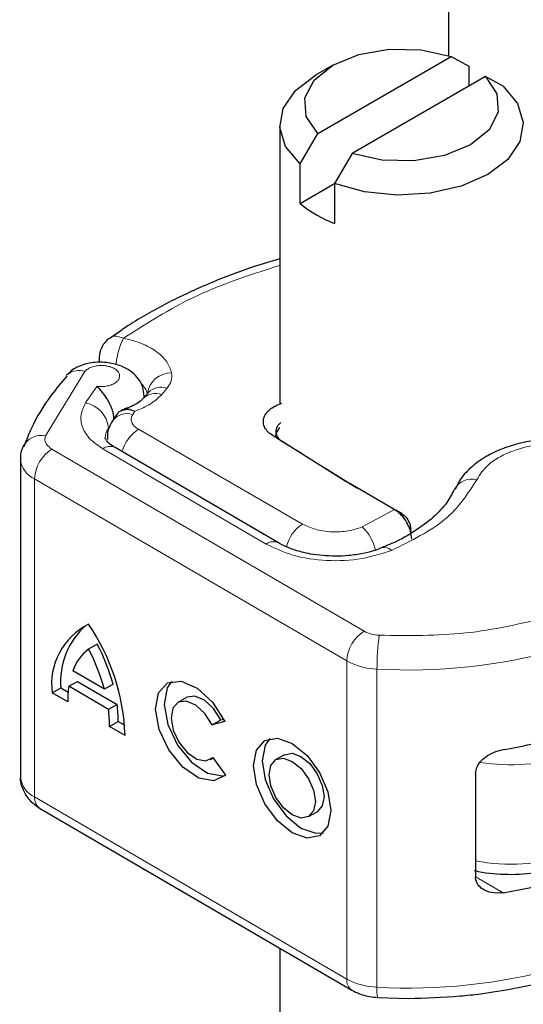
# Model space of a CAD drawing. Units: millimetres. Extents: x 0 to 420, y 0 to 297.
# Drawn here: x 277 to 286, y 175 to 191 of the extents above; entities that cross this region are included whole.
import ezdxf

# ---------------------------------------------------------------- set-up
doc = ezdxf.new("R2010")
doc.units = ezdxf.units.MM

msp = doc.modelspace()

# ---------------------------------------------------------------- linework, layer by layer
at = {"color": 7, "linetype": 'Continuous', "lineweight": 25}
for p, q in [((284.3996, 204.3676), (284.3996, 190.719)), ((282.252, 189.44), (284.4429, 190.7048)), ((284.4429, 190.7048), (284.7331, 190.5457)), ((282.4987, 190.5621), (282.2159, 190.3988)), ((284.7331, 190.5457), (284.7331, 190.2192)), ((285.0086, 190.3782), (282.8177, 189.1134)), ((285.2988, 190.2191), (285.0086, 190.3782)), ((281.6303, 189.5825), (281.6303, 185.0099)), ((281.9618, 188.9458), (282.252, 189.44)), ((282.8177, 189.1134), (282.5275, 188.6193)), ((281.9618, 188.2926), (281.9618, 188.9458)), ((281.9618, 188.2926), (282.5275, 188.6192)), ((282.5275, 188.6193), (282.5275, 187.9661)), ((278.6628, 185.7526), (278.6628, 185.6775)), ((279.3792, 185.081), (279.3855, 185.0887)), ((279.4706, 185.1883), (279.3855, 185.0887)), ((279.399, 185.1045), (279.399, 185.1318)), ((279.4682, 185.1857), (279.4669, 185.1845)), ((278.9467, 184.8211), (278.8808, 184.7205)), ((282.7061, 183.7324), (281.5185, 184.4752)), ((277.4483, 184.3566), (277.4234, 184.2965)), ((281.6064, 182.7175), (278.923, 184.2825)), ((281.6654, 184.3902), (281.984, 184.191)), ((277.3706, 184.0942), (277.3706, 178.8683)), ((282.3667, 183.9516), (282.8531, 183.6474)), ((282.7676, 183.6954), (282.7061, 183.7324)), ((283.4931, 183.2766), (282.7676, 183.6954)), ((283.5125, 183.2655), (283.4931, 183.2766)), ((283.4931, 183.2766), (283.5125, 183.2654)), ((283.5143, 183.2644), (283.6346, 183.1949)), ((283.637, 183.1935), (283.5335, 183.2533)), ((278.631, 181.0519), (278.4889, 180.9707)), ((278.7485, 180.3147), (278.2293, 180.6175)), ((278.1625, 180.3608), (278.3047, 180.442)), ((278.8152, 179.9801), (278.1625, 180.3608)), ((278.3047, 180.442), (278.9573, 180.0614)), ((278.8906, 180.3959), (278.7485, 180.3147)), ((277.8904, 180.2522), (278.0325, 180.3334)), ((278.1451, 180.1036), (277.8904, 180.2522)), ((278.0325, 180.3334), (278.1512, 180.2642)), ((278.9573, 180.0614), (278.8152, 179.9801)), ((280.0965, 180.1778), (279.9544, 180.0966)), ((278.8326, 179.7026), (278.9748, 179.7839)), ((279.0874, 179.5541), (278.8326, 179.7026)), ((278.9748, 179.7839), (279.0823, 179.7212)), ((280.5203, 179.7263), (280.6625, 179.8075)), ((280.7242, 179.7847), (280.5203, 179.7263)), ((280.6625, 179.8075), (280.7067, 179.8202)), ((281.7089, 179.2375), (281.5667, 179.1562)), ((280.4895, 179.1601), (280.5349, 179.186)), ((280.5305, 179.1922), (280.7399, 178.9017)), ((284.8455, 178.9299), (284.8455, 177.2315)), ((277.6848, 178.3603), (282.8132, 175.3693)), ((282.1018, 178.2198), (282.244, 178.301)), ((281.6303, 176.0592), (281.6303, 134.3843)), ((283.2416, 175.2491), (283.7377, 175.2348))]:
    msp.add_line(p, q, dxfattribs=at)
at = {"color": 8, "linetype": 'Continuous', "lineweight": 18}
for p, q in [((278.4283, 185.5331), (277.7813, 184.4739)), ((278.6312, 185.2897), (278.4396, 185.0153)), ((279.6895, 185.1554), (279.7746, 185.255)), ((279.3989, 185.1335), (279.3971, 185.1023)), ((279.2154, 184.828), (279.2487, 184.8788)), ((279.3067, 184.5831), (282.004, 183.026)), ((281.6654, 184.3902), (281.5185, 184.4752)), ((277.8863, 184.2583), (283.0147, 181.2673)), ((278.7215, 184.2636), (281.4049, 182.6986)), ((282.7305, 180.7783), (277.602, 183.7693)), ((277.602, 183.7693), (277.602, 178.5434)), ((282.7061, 183.7324), (282.8531, 183.6474)), ((282.9837, 182.9795), (283.5125, 183.2655)), ((283.5125, 183.2655), (283.6445, 183.1888)), ((283.7869, 182.8781), (283.7797, 182.9479)), ((282.7305, 180.7783), (282.7305, 175.5524)), ((283.2259, 180.6433), (283.2259, 175.4174)), ((277.602, 178.5434), (282.7305, 175.5524)), ((284.8576, 177.226), (285.2982, 176.969))]:
    msp.add_line(p, q, dxfattribs=at)
at = {"color": 7, "linetype": 'Continuous', "lineweight": 25, "flags": 128}
for points in [[(282.252, 189.44), (282.0632, 189.7227), (282.0431, 190.0255), (282.1937, 190.3157), (282.4989, 190.5622), (282.9259, 190.7384), (283.4287, 190.8254), (283.9532, 190.8138), (284.4429, 190.7048)], [(281.9618, 188.9458), (281.7257, 189.2301), (281.6316, 189.5406), (281.6865, 189.8543), (281.8863, 190.1476), (282.2159, 190.3988)], [(285.0086, 190.3782), (285.1974, 190.0955), (285.2175, 189.7927), (285.0669, 189.5025), (284.7617, 189.256), (284.3347, 189.0798), (283.8319, 188.9928), (283.3074, 189.0044), (282.8177, 189.1134)], [(285.2988, 190.2191), (285.5349, 189.9349), (285.629, 189.6243), (285.5741, 189.3107), (285.3743, 189.0173), (285.0445, 188.7661), (284.6093, 188.5757), (284.1011, 188.4603), (283.5578, 188.4287), (283.0199, 188.483), (282.5275, 188.6193)], [(278.1427, 185.485), (278.1282, 185.4708), (278.1226, 185.4645)], [(280.7399, 178.9017), (280.547, 178.8068), (280.2982, 178.8532), (280.0363, 179.0328), (279.8064, 179.3148), (279.6478, 179.6507), (279.588, 179.9828), (279.6371, 180.2539), (279.7868, 180.4175), (280.0113, 180.4454), (280.2719, 180.3329), (280.524, 180.0993), (280.7242, 179.7847)], [(279.8514, 180.4417), (279.7793, 180.3351), (279.7301, 180.064), (279.79, 179.7319), (279.9485, 179.3961), (280.1785, 179.1141), (280.4404, 178.9344), (280.6891, 178.8881), (280.7346, 178.8962)], [(280.6625, 179.8075), (280.5422, 179.9945), (280.3915, 180.1328), (280.2361, 180.1987), (280.1026, 180.1811), (280.0965, 180.1778)], [(280.5203, 179.7263), (280.4001, 179.9133), (280.2494, 180.0516), (280.094, 180.1175), (279.9605, 180.0999), (279.8716, 180.0017), (279.8427, 179.8397), (279.8785, 179.6416), (279.973, 179.4413), (280.11, 179.2729), (280.2662, 179.1652), (280.4148, 179.1367), (280.5305, 179.1922)], [(281.8343, 179.424), (282.0769, 179.2265), (282.2827, 178.9469), (282.4201, 178.628), (282.4684, 178.3182), (282.4201, 178.0647), (282.2827, 177.9061), (282.0769, 177.8665), (281.8343, 177.952), (281.5916, 178.1496), (281.3859, 178.4291), (281.2485, 178.748), (281.2002, 179.0578), (281.2485, 179.3113), (281.3859, 179.4699), (281.5916, 179.5095), (281.8343, 179.424)], [(281.4638, 179.5014), (281.3906, 179.3925), (281.3423, 179.139), (281.3906, 178.8292), (281.5281, 178.5103), (281.7338, 178.2308), (281.9764, 178.0332), (282.2191, 177.9477), (282.3469, 177.9559)], [(281.7089, 179.2375), (281.8312, 179.2607), (281.9764, 179.2096)], [(281.8343, 179.1284), (281.9795, 179.0102), (282.1025, 178.8429), (282.1848, 178.6521), (282.2137, 178.4667), (282.1848, 178.3151), (282.1025, 178.2202), (281.9795, 178.1965), (281.8343, 178.2477), (281.6891, 178.3659), (281.566, 178.5331), (281.4838, 178.7239), (281.4549, 178.9093), (281.4838, 179.0609), (281.566, 179.1558), (281.6891, 179.1795), (281.8343, 179.1284)], [(281.9764, 179.2096), (282.1216, 179.0914), (282.2447, 178.9241), (282.3269, 178.7333), (282.3558, 178.548), (282.3269, 178.3963), (282.2447, 178.3014), (282.244, 178.301)]]:
    msp.add_lwpolyline(points, dxfattribs=at)
at = {"color": 7, "linetype": 'Continuous', "lineweight": 25}
for centre, radius, start, end in [((283.1684, 189.7294), 1.8762, 229.97823, 250.02714), ((281.735, 184.5455), 0.1702, 120.61664, 245.88209), ((283.8325, 185.214), 1.8476, 237.98713, 240.01292), ((278.9761, 180.3981), 1.0954, 116.40745, 187.65483), ((279.2671, 180.4362), 1.2388, 131.7331, 184.76241), ((275.65, 179.4376), 3.4394, 1.94037, 34.3691), ((275.8306, 179.5643), 3.171, 15.20404, 27.97771), ((278.9583, 180.3536), 0.7753, 127.2625, 160.10183), ((275.6884, 179.4831), 3.171, 15.20404, 27.97771), ((279.784, 180.1217), 1.639, 171.6132, 180.63393), ((276.9184, 179.794), 2.0564, 359.7166, 7.46992), ((276.7763, 179.7128), 2.0564, 359.7166, 7.46992), ((283.911, 187.6585), 8.4525, 279.4461, 285.74384), ((283.911, 185.3069), 8.4525, 279.4461, 285.74384)]:
    msp.add_arc(centre, radius, start, end, dxfattribs=at)
at = {"color": 8, "linetype": 'Continuous', "lineweight": 18}
for centre, radius, start, end in [((278.3288, 185.2518), 0.2983, 70.52816, 128.59761), ((279.8499, 185.1116), 0.3992, 89.66495, 171.58462), ((279.1179, 185.0817), 0.3457, 14.36649, 45.90791), ((279.6734, 184.9902), 0.2834, 69.06839, 135.67154), ((279.5882, 184.8907), 0.2834, 69.06839, 135.67154), ((278.3584, 184.5639), 0.4586, 5.59473, 79.80129), ((279.1255, 184.5332), 0.3082, 73.04947, 142.68412), ((279.0707, 184.4372), 0.308, 146.18263, 178.75504), ((279.6508, 184.0547), 0.6305, 123.07314, 165.37891), ((277.711, 184.1437), 0.3376, 77.98288, 152.67546), ((278.2134, 183.7411), 0.612, 122.30497, 177.35728), ((278.8376, 184.1091), 0.1933, 63.79038, 126.93245), ((277.7524, 184.1213), 0.3828, 184.08444, 246.86597), ((284.7842, 183.4455), 0.3202, 75.40861, 152.22065), ((282.3388, 182.5042), 0.62, 122.68968, 166.19305), ((282.4823, 182.4426), 0.7346, 12.13658, 46.96), ((281.5216, 182.5379), 0.1986, 64.69319, 125.98913), ((283.3555, 182.492), 0.1512, 42.68565, 106.47562), ((283.3418, 180.75), 0.612, 122.30497, 177.35728), ((283.2814, 181.7575), 0.5579, 241.45488, 268.06039), ((287.4695, 180.644), 4.2436, 172.47436, 180.01061), ((283.7493, 189.8769), 9.2485, 266.75602, 285.39491), ((283.2637, 181.7585), 1.1159, 241.45488, 268.06039), ((285.4339, 182.4015), 3.3292, 261.16806, 286.49284), ((277.7727, 178.9099), 0.4042, 185.90007, 245.02714), ((277.8028, 178.5239), 0.2017, 174.45397, 234.19809), ((285.4343, 180.7568), 3.3179, 259.77764, 286.54321), ((283.7493, 184.6511), 9.2485, 266.75602, 285.39491), ((282.9312, 175.5329), 0.2017, 174.45482, 234.18819), ((283.2637, 176.5327), 1.1159, 241.45488, 268.06039), ((283.5981, 175.366), 0.3757, 172.13506, 198.32106)]:
    msp.add_arc(centre, radius, start, end, dxfattribs=at)
at = {"color": 7, "linetype": 'Continuous', "lineweight": 25}
for points, knots in [([(284.4132, 208.5912), (284.4079, 208.5023), (284.3789, 208.0136), (284.4507, 207.124), (284.6338, 205.9306), (284.9524, 204.7487), (285.3917, 203.5826), (285.9545, 202.4358), (286.6383, 201.3125), (287.4416, 200.2171), (288.3615, 199.1545), (289.3946, 198.1294), (290.5362, 197.1466), (291.7813, 196.2105), (293.1241, 195.325), (294.5586, 194.4939), (296.0783, 193.7203), (297.6767, 193.0071), (299.3469, 192.3566), (301.0824, 191.7716), (302.8753, 191.2522), (304.7215, 190.8068), (306.1815, 190.5009), (307.0348, 190.3682), (307.2457, 190.3354)], [0, 0, 0, 0, 0.0105037, 0.0577217, 0.1049228, 0.1522138, 0.1997064, 0.2474811, 0.2955788, 0.344001, 0.3927167, 0.4416742, 0.4908134, 0.5400762, 0.5894128, 0.638784, 0.6881572, 0.7375132, 0.7868427, 0.836141, 0.8854072, 0.9346426, 0.9838501, 1, 1, 1, 1]), ([(281.6303, 187.3826), (281.4831, 187.3396), (281.0849, 187.2232), (280.4733, 186.9864), (279.8016, 186.6744), (279.251, 186.3698), (278.9527, 186.156), (278.8394, 186.0748)], [0, 0, 0, 0, 0.1376243, 0.3721379, 0.6106559, 0.8521249, 1, 1, 1, 1]), ([(278.8331, 186.0769), (278.8135, 186.0629), (278.7664, 186.0295), (278.7348, 185.9809), (278.7164, 185.9526)], [0, 0, 0, 0, 0.416791, 1, 1, 1, 1]), ([(278.7164, 185.9526), (278.6947, 185.9055), (278.665, 185.8412), (278.6641, 185.7713), (278.6639, 185.7526)], [0, 0, 0, 0, 0.7327303, 1, 1, 1, 1]), ([(279.399, 185.1324), (279.3949, 185.1788), (279.3862, 185.2772), (279.3173, 185.4108), (279.2003, 185.5324), (279.0281, 185.6287), (278.808, 185.686), (278.6024, 185.6881), (278.4403, 185.6585), (278.3231, 185.6182), (278.2174, 185.5608), (278.1679, 185.5106), (278.1426, 185.4849)], [0, 0, 0, 0, 0.0880867, 0.1867113, 0.295591, 0.4144291, 0.5432724, 0.6826804, 0.7570451, 0.8345663, 0.9154683, 1, 1, 1, 1]), ([(278.13, 185.4583), (278.0432, 185.3539), (277.8144, 185.0789), (277.5867, 184.7086), (277.4803, 184.4379), (277.4483, 184.3566)], [0, 0, 0, 0, 0.2995428, 0.7894683, 1, 1, 1, 1]), ([(278.9068, 184.7459), (278.9055, 184.7697), (278.903, 184.8169), (278.8825, 184.896), (278.8514, 184.9755), (278.798, 185.0779), (278.7166, 185.193), (278.6597, 185.2574), (278.6312, 185.2897)], [0, 0, 0, 0, 0.12313975, 0.24444056, 0.37500205, 0.49964619, 0.74932317, 1, 1, 1, 1]), ([(279.3768, 185.0835), (279.3725, 185.0771), (279.3587, 185.0564), (279.265, 184.9913), (279.159, 184.941), (279.0888, 184.9221), (279.0715, 184.9174)], [0, 0, 0, 0, 0.1788571, 0.5755434, 0.8953542, 1, 1, 1, 1]), ([(279.0316, 184.8859), (279.0254, 184.8848), (278.9988, 184.8801), (278.9713, 184.8551), (278.9545, 184.8294), (278.9483, 184.82)], [0, 0, 0, 0, 0.1619805, 0.6937362, 1, 1, 1, 1]), ([(279.016, 184.8777), (279.0269, 184.8906), (279.0421, 184.9085), (279.0664, 184.91), (279.0732, 184.9104)], [0, 0, 0, 0, 0.7192456, 1, 1, 1, 1]), ([(278.8808, 184.7205), (278.8453, 184.6577), (278.7914, 184.5621), (278.7974, 184.4538), (278.7994, 184.4167)], [0, 0, 0, 0, 0.6579232, 1, 1, 1, 1]), ([(281.5626, 184.4719), (281.5686, 184.4946), (281.5808, 184.541), (281.6131, 184.5889), (281.6297, 184.6135)], [0, 0, 0, 0, 0.4869446, 1, 1, 1, 1]), ([(278.9271, 184.2834), (278.9104, 184.2923), (278.8532, 184.3231), (278.7974, 184.3767), (278.7634, 184.4299), (278.7601, 184.4335), (278.764, 184.4424), (278.7646, 184.4439)], [0, 0, 0, 0, 0.1032014, 0.3545894, 0.6144101, 0.9328938, 1, 1, 1, 1]), ([(286.2176, 184.4288), (286.0503, 184.4206), (285.8183, 184.4094), (285.4996, 184.3372), (285.2518, 184.2557), (284.9889, 184.1256), (284.7593, 183.9542), (284.5892, 183.7754), (284.532, 183.6407), (284.5114, 183.5921)], [0, 0, 0, 0, 0.2255124, 0.3125566, 0.4554399, 0.599869, 0.7528943, 0.9108585, 1, 1, 1, 1]), ([(277.4111, 184.2989), (277.3844, 184.2317), (277.3572, 184.1634), (277.371, 184.095), (277.3713, 184.0939)], [0, 0, 0, 0, 0.9833141, 1, 1, 1, 1]), ([(284.4964, 183.5962), (284.4598, 183.5245), (284.3819, 183.3722), (284.1615, 183.1367), (283.861, 182.9108), (283.5718, 182.7432), (283.3701, 182.6655), (283.3097, 182.6423)], [0, 0, 0, 0, 0.2091671, 0.4445298, 0.6758574, 0.9029954, 1, 1, 1, 1]), ([(283.7974, 182.7755), (283.7932, 182.8211), (283.7869, 182.8899), (283.7495, 182.9877), (283.7026, 183.079), (283.6404, 183.1618), (283.5703, 183.2282), (283.532, 183.2529), (283.5125, 183.2655)], [0, 0, 0, 0, 0.2512887, 0.3786799, 0.5068557, 0.7419028, 0.8681972, 1, 1, 1, 1]), ([(283.6445, 183.1888), (283.6626, 183.1747), (283.6985, 183.1467), (283.743, 183.0829), (283.7737, 183.0127), (283.7777, 182.9694), (283.7797, 182.9479)], [0, 0, 0, 0, 0.25437884, 0.50575552, 0.75380421, 1, 1, 1, 1]), ([(282.5421, 182.4981), (282.4038, 182.5047), (282.2126, 182.514), (281.9603, 182.5706), (281.7728, 182.63), (281.6615, 182.6887), (281.6067, 182.7176)], [0, 0, 0, 0, 0.38545955, 0.53279593, 0.77005425, 1, 1, 1, 1]), ([(283.3117, 182.6405), (283.2724, 182.624), (283.1787, 182.5848), (282.9895, 182.5384), (282.7701, 182.504), (282.6137, 182.4999), (282.5421, 182.4981)], [0, 0, 0, 0, 0.1850152, 0.4409792, 0.744162, 1, 1, 1, 1]), ([(284.8455, 178.9299), (284.8496, 178.9629), (284.8578, 179.0288), (284.9202, 179.1239), (285.014, 179.2093), (285.1437, 179.2836), (285.2446, 179.3078), (285.2982, 179.3207)], [0, 0, 0, 0, 0.1755646, 0.3506471, 0.5377369, 0.7542062, 1, 1, 1, 1]), ([(277.3714, 178.8754), (277.3711, 178.874), (277.3564, 178.8023), (277.4043, 178.6603), (277.5106, 178.481), (277.6249, 178.4018), (277.6848, 178.3603)], [0, 0, 0, 0, 0.0063871, 0.3477656, 0.6583692, 1, 1, 1, 1]), ([(284.8234, 177.3353), (284.8671, 177.3256), (285.0638, 177.2819), (285.2735, 177.2757), (285.4365, 177.2709)], [0, 0, 0, 0, 0.2226266, 1, 1, 1, 1]), ([(285.4365, 177.2709), (285.6042, 177.2787), (285.8396, 177.2896), (286.1283, 177.3451), (286.2471, 177.383), (286.3054, 177.4016)], [0, 0, 0, 0, 0.5581656, 0.7836114, 1, 1, 1, 1]), ([(285.2982, 176.969), (285.2323, 176.9648), (285.11, 176.9568), (284.9663, 177.0168), (284.8772, 177.102), (284.8473, 177.1785), (284.8457, 177.2231), (284.8455, 177.2315)], [0, 0, 0, 0, 0.3015402, 0.5595963, 0.7565468, 0.9544621, 1, 1, 1, 1]), ([(283.7377, 175.2348), (284.0228, 175.2419), (284.4232, 175.252), (285.004, 175.3173), (285.4862, 175.3974), (285.8898, 175.4827), (286.0989, 175.5485), (286.135, 175.5599)], [0, 0, 0, 0, 0.3446873, 0.48416847, 0.71422824, 0.95060663, 1, 1, 1, 1]), ([(282.8132, 175.3693), (282.8682, 175.3416), (282.9992, 175.2756), (283.1524, 175.2581), (283.2413, 175.2479)], [0, 0, 0, 0, 0.4198685, 1, 1, 1, 1])]:
    msp.add_open_spline(points, degree=3, knots=knots, dxfattribs=at)
at = {"color": 8, "linetype": 'Continuous', "lineweight": 18}
for points, knots in [([(281.6303, 187.2757), (281.1997, 187.1373), (280.2265, 186.8247), (279.4794, 186.3461), (279.0628, 186.0792)], [0, 0, 0, 0, 0.4424296, 1, 1, 1, 1]), ([(278.8338, 186.076), (278.8369, 186.0797), (278.8618, 186.109), (278.9431, 186.1192), (279.0229, 186.0925), (279.0628, 186.0792)], [0, 0, 0, 0, 0.067234, 0.533617, 1, 1, 1, 1]), ([(279.0628, 186.0792), (279.0457, 186.0456), (279.0115, 185.9785), (278.9695, 185.8315), (278.9445, 185.7111), (278.9411, 185.6532), (278.9404, 185.642)], [0, 0, 0, 0, 0.3087618, 0.6175235, 0.9262853, 1, 1, 1, 1]), ([(279.0628, 186.0792), (279.1628, 186.0541), (279.3671, 186.0027), (279.6115, 185.8663), (279.7891, 185.6989), (279.8315, 185.5727), (279.8523, 185.5108)], [0, 0, 0, 0, 0.24495944, 0.5, 0.75504056, 1, 1, 1, 1]), ([(278.6312, 185.2897), (278.6586, 185.2873), (278.7135, 185.2824), (278.7975, 185.2927), (278.8754, 185.3149), (278.9371, 185.3497), (278.9798, 185.3912), (279.0005, 185.4376), (278.9996, 185.4868), (278.9728, 185.5345), (278.9249, 185.5764), (278.859, 185.6074), (278.7832, 185.6271), (278.7004, 185.6338), (278.6147, 185.6276), (278.5361, 185.6064), (278.4698, 185.5748), (278.4421, 185.547), (278.4283, 185.5331)], [0, 0, 0, 0, 0.0615029, 0.1230828, 0.1879669, 0.2530095, 0.3126411, 0.3724309, 0.4361362, 0.4999968, 0.5637021, 0.6275628, 0.6871943, 0.746984, 0.8118682, 0.876911, 0.9384171, 1, 1, 1, 1]), ([(278.7215, 184.2636), (278.6472, 184.3145), (278.4956, 184.4184), (278.3758, 184.6139), (278.3449, 184.8205), (278.4084, 184.9512), (278.4396, 185.0153)], [0, 0, 0, 0, 0.244907, 0.5, 0.755093, 1, 1, 1, 1]), ([(279.2487, 184.8788), (279.2049, 184.8924), (279.1243, 184.9174), (279.0607, 184.8958), (279.0316, 184.8859)], [0, 0, 0, 0, 0.54322593, 1, 1, 1, 1]), ([(279.0732, 184.9104), (279.0953, 184.9163), (279.1455, 184.9298), (279.2116, 184.8971), (279.2487, 184.8788)], [0, 0, 0, 0, 0.4394655, 1, 1, 1, 1]), ([(277.7813, 184.4739), (277.7758, 184.4546), (277.7649, 184.416), (277.7821, 184.3577), (277.82, 184.3028), (277.8642, 184.2732), (277.8863, 184.2583)], [0, 0, 0, 0, 0.2498654, 0.4999913, 0.7498656, 1, 1, 1, 1]), ([(286.3183, 184.3533), (286.1612, 184.351), (285.837, 184.3462), (285.3896, 184.2179), (285.0335, 184.0156), (284.9199, 183.8403), (284.8648, 183.7554)], [0, 0, 0, 0, 0.2423854, 0.5, 0.7576146, 1, 1, 1, 1]), ([(282.004, 183.026), (282.071, 182.9942), (282.2096, 182.9287), (282.4778, 182.8903), (282.7533, 182.9029), (282.9085, 182.9545), (282.9837, 182.9795)], [0, 0, 0, 0, 0.2421088, 0.5, 0.7578912, 1, 1, 1, 1]), ([(283.4667, 182.5945), (283.3079, 182.5424), (282.9801, 182.4348), (282.4, 182.4099), (281.8361, 182.4925), (281.5456, 182.6314), (281.4049, 182.6986)], [0, 0, 0, 0, 0.2421088, 0.5, 0.7578912, 1, 1, 1, 1])]:
    msp.add_open_spline(points, degree=3, knots=knots, dxfattribs=at)
for points in [[(279.8523, 185.5108), (279.8552, 185.4666), (279.8612, 185.3781), (279.8035, 185.296), (279.7746, 185.255)], [(279.6895, 185.1554), (279.6332, 185.1002), (279.5207, 184.9897), (279.3394, 184.9158), (279.2487, 184.8788)], [(279.2154, 184.828), (279.2048, 184.8067), (279.1837, 184.7641), (279.1938, 184.6972), (279.2323, 184.6338), (279.2819, 184.6), (279.3067, 184.5831)], [(284.8648, 183.7554), (284.7199, 183.5265), (284.4301, 183.0688), (283.7878, 182.7526), (283.4667, 182.5945)], [(286.0283, 181.4942), (285.5849, 181.3901), (284.6981, 181.182), (283.741, 181.1939), (283.2625, 181.1998)]]:
    msp.add_open_spline(points, degree=3, dxfattribs=at)
at = {"color": 7, "linetype": 'Continuous', "lineweight": 25}
msp.add_open_spline([(281.5185, 184.4752), (281.4901, 184.4954), (281.4335, 184.5358), (281.3809, 184.6084), (281.3558, 184.6852), (281.3614, 184.7635), (281.397, 184.8392), (281.4612, 184.908), (281.5493, 184.968), (281.6245, 184.9967), (281.6621, 185.011)], degree=3, dxfattribs=at)

doc.saveas('drawing.dxf')
